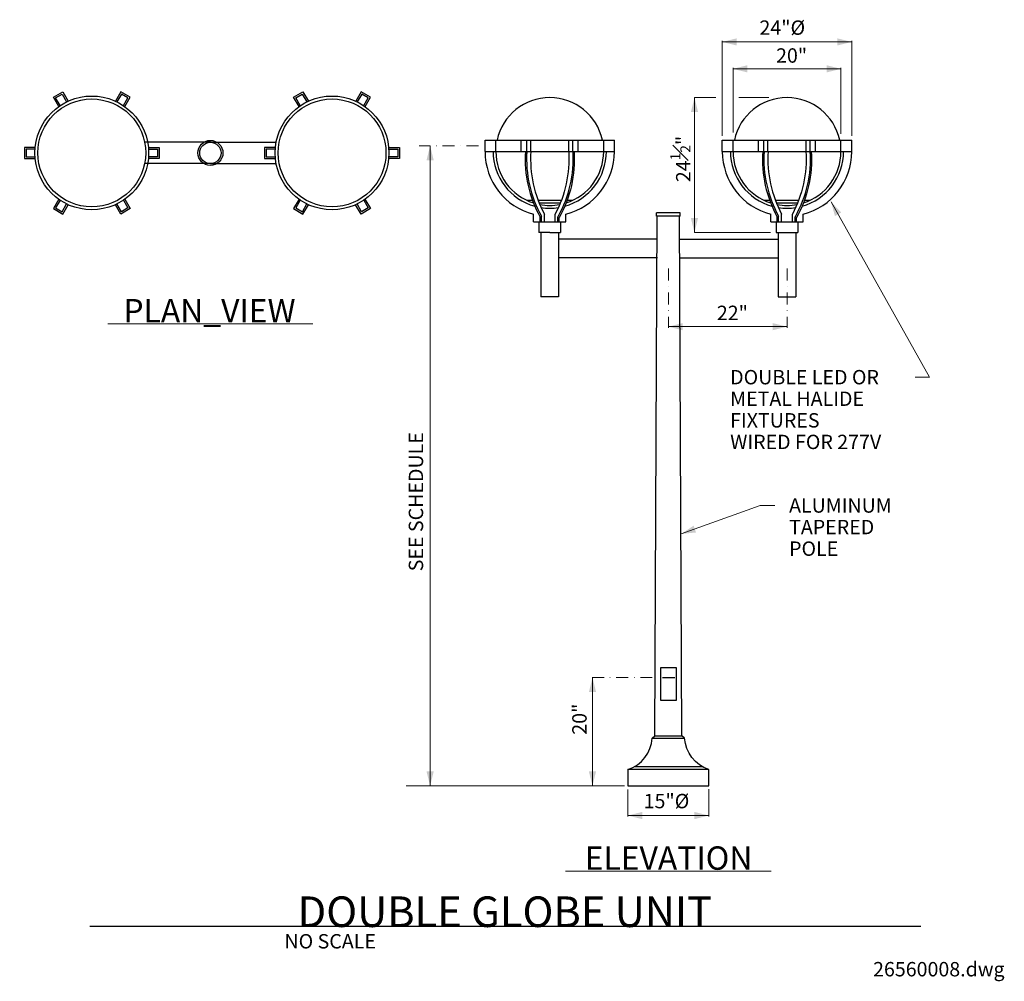
# Model space of a CAD drawing. Units: inches. Extents: x 120844 to 121392, y 121145 to 121680.
import ezdxf

# ---------------------------------------------------------------- set-up
doc = ezdxf.new("R2010")
doc.units = ezdxf.units.IN
doc.header["$MEASUREMENT"] = 0
doc.linetypes.add('DGN Style 4', pattern=[13.35201, 6.671835, -3.335918, 0.00834, -3.335918])
for name, color, linetype, lineweight in [('G-ANNO-TEXT', 7, 'Continuous', 13), ('G-DETL-LINE', 1, 'Continuous', 13), ('G-DETL-OTLN', 6, 'Continuous', 30)]:
    doc.layers.add(name, color=color, linetype=linetype, lineweight=lineweight)
doc.styles.add('Style-Tahoma', font='tahoma.ttf')
doc.styles.add('UofM Standard', font='tahoma.ttf', dxfattribs={"height": 8})
doc.styles.add('UofM Sub-Titles', font='arialbd.ttf', dxfattribs={"height": 13})
doc.styles.add('UofM Titles', font='arialbd.ttf', dxfattribs={"height": 17})

# ---------------------------------------------------------------- blocks, each defined once
blk = doc.blocks.new('TERARR')
at = {"layer": 'G-ANNO-TEXT', "color": 7, "linetype": 'Continuous', "lineweight": 0, "extrusion": (0, 0, -1)}
blk.add_solid([(8, 2), (0, 0), (8, -2)], dxfattribs=at)
blk = doc.blocks.new('*U1')
at = {"layer": 'G-DETL-OTLN', "linetype": 'Continuous', "lineweight": 30}
for p, q in [((-1.09, 4.11), (-4.1, -1.11)), ((1.09, -4.11), (4.1, 1.11)), ((-4.1, -1.11), (1.09, -4.11))]:
    blk.add_line(p, q, dxfattribs=at)

msp = doc.modelspace()

# ---------------------------------------------------------------- linework, layer by layer
at = {"layer": 'G-ANNO-TEXT', "color": 7, "linetype": 'Continuous', "lineweight": 0}
for p, q in [((121234.69, 121615.24), (121234.69, 121668.13)), ((121234.69, 121667.53), (121306.69, 121667.53)), ((121306.69, 121615.24), (121306.69, 121668.13)), ((121240.69, 121617.23), (121240.69, 121653.16)), ((121240.69, 121652.56), (121300.69, 121652.56)), ((121300.69, 121616.46), (121300.69, 121653.16)), ((121219.21, 121636.56), (121219.21, 121561.56)), ((121219.21, 121636.56), (121231.13, 121636.56)), ((121243.81, 121636.56), (121260.58, 121636.56)), ((121072.14, 121609.76), (121072.14, 121253.87)), ((121350.02, 121481.09), (121295.17, 121578.64)), ((121219.21, 121561.56), (121261.44, 121561.56)), ((121204.69, 121509.18), (121270.69, 121509.18)), ((121342.02, 121481.09), (121350.02, 121481.09)), ((121255.84, 121409.73), (121211.86, 121393.9)), ((121263.84, 121409.73), (121255.84, 121409.73)), ((121162.46, 121253.87), (121162.46, 121313.99)), ((121182.19, 121251.85), (121182.19, 121236.7)), ((121227.19, 121252), (121227.19, 121236.7)), ((121182.19, 121237.3), (121227.19, 121237.3))]:
    msp.add_line(p, q, dxfattribs=at)
at = {"layer": 'G-ANNO-TEXT', "color": 7, "linetype": 'DGN Style 4', "lineweight": 0}
for p, q in [((121099.12, 121609.76), (121066.03, 121609.76)), ((121204.69, 121541.58), (121204.69, 121508.58)), ((121270.69, 121541.58), (121270.69, 121508.58)), ((121195.76, 121313.99), (121161.86, 121313.99))]:
    msp.add_line(p, q, dxfattribs=at)
at = {"layer": 'G-ANNO-TEXT', "color": 1, "linetype": 'Continuous', "lineweight": 13}
for p, q in [((120892.87, 121510.69), (121006.96, 121510.69)), ((121147.45, 121206.3), (121261.93, 121206.3))]:
    msp.add_line(p, q, dxfattribs=at)
at = {"layer": 'G-ANNO-TEXT', "color": 30, "linetype": 'Continuous', "lineweight": 30}
msp.add_line((120882.8, 121175.8), (121345.1, 121175.8), dxfattribs=at)
at = {"layer": 'G-DETL-LINE', "color": 1, "linetype": 'Continuous', "lineweight": 13}
msp.add_line((121180.19, 121253.87), (121058.89, 121253.87), dxfattribs=at)
at = {"layer": 'G-DETL-OTLN', "linetype": 'Continuous', "lineweight": 30}
for p, q in [((120863.75, 121636.42), (120867.38, 121638.52)), ((120866.24, 121632.11), (120863.75, 121636.42)), ((120867.38, 121638.52), (120869.88, 121634.19)), ((120900.4, 121638.52), (120897.9, 121634.19)), ((120904.04, 121636.42), (120900.4, 121638.52)), ((120901.55, 121632.11), (120904.04, 121636.42)), ((120997.41, 121636.42), (121001.04, 121638.52)), ((120999.89, 121632.11), (120997.41, 121636.42)), ((121001.04, 121638.52), (121003.54, 121634.19)), ((121034.06, 121638.52), (121031.56, 121634.19)), ((121037.7, 121636.42), (121034.06, 121638.52)), ((121035.21, 121632.11), (121037.7, 121636.42)), ((120949.91, 121611.74), (120913.32, 121611.74)), ((120949.91, 121611.74), (120986.51, 121611.74)), ((121102.69, 121612.96), (121174.69, 121612.96)), ((121102.69, 121606.56), (121102.69, 121612.96)), ((121108.69, 121606.56), (121108.69, 121612.96)), ((121122.85, 121606.56), (121122.85, 121612.96)), ((121125.85, 121606.56), (121125.85, 121612.96)), ((121128.1, 121606.56), (121128.1, 121612.96)), ((121149.29, 121606.56), (121149.29, 121612.96)), ((121151.54, 121606.56), (121151.54, 121612.96)), ((121154.54, 121606.56), (121154.54, 121612.96)), ((121168.69, 121606.56), (121168.69, 121612.96)), ((121174.69, 121606.56), (121174.69, 121612.96)), ((121234.69, 121612.96), (121306.69, 121612.96)), ((121234.69, 121606.62), (121234.69, 121612.96)), ((121240.69, 121606.56), (121240.69, 121612.96)), ((121254.85, 121606.56), (121254.85, 121612.96)), ((121257.85, 121606.56), (121257.85, 121612.96)), ((121260.1, 121606.56), (121260.1, 121612.96)), ((121281.29, 121606.56), (121281.29, 121612.96)), ((121283.54, 121606.56), (121283.54, 121612.96)), ((121286.54, 121606.56), (121286.54, 121612.96)), ((121300.69, 121606.56), (121300.69, 121612.96)), ((121306.69, 121606.62), (121306.69, 121612.96)), ((120847.34, 121607.88), (120847.33, 121603.68)), ((120847.33, 121603.68), (120852.33, 121603.67)), ((120852.31, 121607.87), (120847.34, 121607.88)), ((120920.51, 121603.68), (120915.51, 121603.67)), ((120915.52, 121607.87), (120920.5, 121607.88)), ((120920.5, 121607.88), (120920.51, 121603.68)), ((120985.97, 121607.87), (120980.99, 121607.88)), ((120980.99, 121607.88), (120980.99, 121603.68)), ((120980.99, 121603.68), (120985.99, 121603.67)), ((121054.16, 121603.68), (121049.17, 121603.67)), ((121049.18, 121607.87), (121054.16, 121607.88)), ((121054.16, 121607.88), (121054.16, 121603.68)), ((121102.69, 121606.56), (121174.69, 121606.56)), ((121234.69, 121606.56), (121306.69, 121606.56)), ((120949.91, 121599.86), (120913.32, 121599.86)), ((120949.91, 121599.86), (120986.51, 121599.86)), ((120866.26, 121579.48), (120863.78, 121575.18)), ((120867.41, 121573.08), (120869.91, 121577.4)), ((120900.37, 121573.08), (120897.87, 121577.4)), ((120901.52, 121579.48), (120904.01, 121575.18)), ((120999.92, 121579.48), (120997.43, 121575.18)), ((121001.07, 121573.08), (121003.57, 121577.4)), ((121034.03, 121573.08), (121031.53, 121577.4)), ((121035.18, 121579.48), (121037.67, 121575.18)), ((121125.85, 121579.44), (121129.03, 121579.44)), ((121129.52, 121577.99), (121129.58, 121577.99)), ((121132.22, 121579.44), (121145.17, 121579.44)), ((121132.78, 121577.99), (121144.6, 121577.99)), ((121147.8, 121577.99), (121147.86, 121577.99)), ((121148.35, 121579.44), (121151.53, 121579.44)), ((121257.87, 121579.44), (121261.05, 121579.44)), ((121264.24, 121579.44), (121277.19, 121579.44)), ((121264.8, 121577.99), (121276.63, 121577.99)), ((121280.38, 121579.44), (121283.56, 121579.44)), ((120863.78, 121575.18), (120867.41, 121573.08)), ((120904.01, 121575.18), (120900.37, 121573.08)), ((120997.43, 121575.18), (121001.07, 121573.08)), ((121037.67, 121575.18), (121034.03, 121573.08)), ((121129.69, 121567.56), (121129.69, 121571.7)), ((121133.27, 121567.56), (121133.27, 121570.11)), ((121134.02, 121567.56), (121134.02, 121570.62)), ((121135.69, 121567.56), (121135.69, 121571.7)), ((121141.69, 121567.56), (121141.69, 121571.7)), ((121143.19, 121567.56), (121143.19, 121570.32)), ((121143.94, 121567.56), (121143.94, 121569.81)), ((121147.69, 121567.56), (121147.69, 121571.7)), ((121197.19, 121281.66), (121198.44, 121570.69)), ((121198.02, 121570.63), (121198.02, 121572.51)), ((121211.3, 121572.51), (121198.02, 121572.51)), ((121211.3, 121570.63), (121198.02, 121570.63)), ((121212.19, 121281.66), (121210.95, 121570.63)), ((121211.3, 121570.63), (121211.3, 121572.51)), ((121261.69, 121567.56), (121261.69, 121571.7)), ((121265.27, 121567.56), (121265.27, 121570.11)), ((121266.02, 121567.56), (121266.02, 121570.62)), ((121267.69, 121567.56), (121267.69, 121571.7)), ((121273.69, 121567.56), (121273.69, 121571.7)), ((121275.19, 121567.56), (121275.19, 121570.32)), ((121275.94, 121567.56), (121275.94, 121569.81)), ((121279.69, 121567.56), (121279.69, 121571.7)), ((121129.69, 121567.56), (121147.69, 121567.56)), ((121132.69, 121567.56), (121132.69, 121561.56)), ((121144.69, 121567.56), (121144.69, 121561.56)), ((121261.69, 121567.56), (121279.69, 121567.56)), ((121264.69, 121567.56), (121264.69, 121561.56)), ((121276.69, 121567.56), (121276.69, 121561.56)), ((121138.69, 121561.56), (121132.69, 121561.56)), ((121133.82, 121561.56), (121133.82, 121525.68)), ((121138.69, 121561.56), (121144.69, 121561.56)), ((121143.57, 121561.56), (121143.57, 121525.68)), ((121264.72, 121561.56), (121276.69, 121561.56)), ((121265.82, 121561.56), (121265.82, 121525.68)), ((121275.57, 121561.56), (121275.57, 121525.68)), ((121198.68, 121557.87), (121143.57, 121557.87)), ((121210.71, 121557.87), (121265.82, 121557.87)), ((121198.63, 121547.37), (121143.57, 121547.37)), ((121210.75, 121547.37), (121265.82, 121547.37)), ((121143.57, 121525.68), (121133.82, 121525.68)), ((121265.82, 121525.68), (121275.57, 121525.68)), ((121209.26, 121319.42), (121200.26, 121319.42)), ((121200.26, 121319.42), (121200.26, 121301.42)), ((121209.26, 121301.42), (121209.26, 121319.42)), ((121201.44, 121313.99), (121208.27, 121313.99)), ((121200.26, 121301.42), (121209.26, 121301.42)), ((121195.69, 121280.39), (121197.19, 121281.66)), ((121195.69, 121280.39), (121213.69, 121280.39)), ((121197.19, 121281.66), (121212.19, 121281.66)), ((121213.69, 121280.39), (121212.19, 121281.66)), ((121185.92, 121264.59), (121223.46, 121264.59)), ((121227.19, 121262.87), (121182.19, 121262.87)), ((121182.19, 121262.87), (121182.19, 121253.87)), ((121227.19, 121253.87), (121227.19, 121262.87)), ((121182.19, 121253.87), (121227.19, 121253.87))]:
    msp.add_line(p, q, dxfattribs=at)
for centre, radius in [((120883.91, 121605.8), 31.64), ((120883.91, 121605.8), 30), ((121017.57, 121605.8), 31.64), ((121017.57, 121605.8), 30), ((120949.91, 121605.8), 6.98), ((120949.91, 121605.8), 5.94)]:
    msp.add_circle(centre, radius, dxfattribs=at)
for centre, radius, start, end in [((121138.69, 121606.56), 30, 12.3341, 167.6659), ((121270.69, 121606.56), 30, 12.3341, 167.6659), ((121138.69, 121606.56), 36, 180, 255.5228), ((121138.69, 121606.56), 31.5, 180, 254.576), ((121138.69, 121606.56), 30, 180, 252.3327), ((121191.13, 121602.06), 66.09, 176.0989, 208.9064), ((121191.88, 121602.57), 66.09, 176.5424, 208.9064), ((121194.13, 121602.57), 66.09, 176.5424, 207.8433), ((121138.69, 121606.56), 31.5, 285.4248, 0), ((121138.69, 121606.56), 36, 284.4778, 0), ((121138.69, 121606.56), 30, 287.6681, 0), ((121270.69, 121606.56), 36, 180, 255.5228), ((121270.69, 121606.56), 31.5, 180, 254.576), ((121270.69, 121606.56), 30, 180, 252.3327), ((121323.13, 121602.06), 66.09, 176.0989, 208.9064), ((121323.88, 121602.57), 66.09, 176.5424, 208.9064), ((121326.13, 121602.57), 66.09, 176.5424, 207.8433), ((121270.69, 121606.56), 31.5, 285.4248, 0), ((121270.69, 121606.56), 36, 284.4778, 0), ((121270.69, 121606.56), 30, 287.6681, 0), ((121138.69, 121606.56), 30, 259.3669, 280.6338), ((121138.69, 121606.56), 31.5, 261.1947, 278.806), ((121270.69, 121606.56), 30, 259.3669, 280.6338), ((121270.69, 121606.56), 31.5, 261.1947, 278.806), ((121175.74, 121281.81), 20, 288.8191, 355.9323)]:
    msp.add_arc(centre, radius, start, end, dxfattribs=at)
at = {"layer": 'G-DETL-OTLN', "linetype": 'Continuous', "lineweight": 30, "extrusion": (0, 0, -1)}
for centre, radius, start, end in [((-121083.25, 121602.57), 66.09, 176.5424, 207.8433), ((-121085.5, 121602.57), 66.09, 176.5424, 209.2049), ((-121086.25, 121602.06), 66.09, 176.0989, 209.2049), ((-121215.25, 121602.57), 66.09, 176.5424, 207.8433), ((-121217.5, 121602.57), 66.09, 176.5424, 209.2049), ((-121218.25, 121602.06), 66.09, 176.0989, 209.2049), ((-121233.64, 121281.81), 20, 288.8191, 355.9323)]:
    msp.add_arc(centre, radius, start, end, dxfattribs=at)

# ---------------------------------------------------------------- block references
at = {"layer": 'G-ANNO-TEXT', "color": 7, "linetype": 'Continuous', "lineweight": 0}
for p, rotation in [((121234.69, 121667.53), 180), ((121240.69, 121652.56), 180), ((121219.21, 121636.56), 90), ((121072.14, 121609.76), 90), ((121219.21, 121561.56), 270), ((121204.69, 121509.18), 180), ((121162.46, 121313.99), 90), ((121072.14, 121253.87), 270), ((121162.46, 121253.87), 270), ((121182.19, 121237.3), 180)]:
    msp.add_blockref('TERARR', p, dxfattribs=dict(at, rotation=rotation))
for p in [(121306.69, 121667.53), (121300.69, 121652.56), (121270.69, 121509.18), (121227.19, 121237.3)]:
    msp.add_blockref('TERARR', p, dxfattribs=at)
for p, xscale, yscale, zscale, rotation in [((121295.17, 121578.64), 0.9999991894148473, 0.9999991894148473, 0.9999991894148473, 119.349018734456), ((121211.86, 121393.9), 0.9999999895048872, 0.9999999895048872, 0.9999999895048872, 199.7860234544271)]:
    msp.add_blockref('TERARR', p, dxfattribs=dict(at, xscale=xscale, yscale=yscale, zscale=zscale, rotation=rotation))
at = {"layer": 'G-DETL-OTLN', "linetype": 'Continuous', "lineweight": 30, "extrusion": (0, 0, -1), "rotation": 180}
for p in [(-120866.62, 121635.69), (-121000.28, 121635.69)]:
    msp.add_blockref('*U1', p, dxfattribs=at)
at = {"layer": 'G-DETL-OTLN', "linetype": 'Continuous', "lineweight": 30, "rotation": 180}
for p in [(120901.16, 121635.69), (121034.82, 121635.69)]:
    msp.add_blockref('*U1', p, dxfattribs=at)
at = {"layer": 'G-DETL-OTLN', "linetype": 'Continuous', "lineweight": 30, "xscale": 1.000002717645022, "yscale": 1.000002717645022, "zscale": 1.000002717645022, "rotation": 299.9127621354672}
for p in [(120849.4, 121605.75), (120983.06, 121605.75)]:
    msp.add_blockref('*U1', p, dxfattribs=at)
at = {"layer": 'G-DETL-OTLN', "linetype": 'Continuous', "lineweight": 30, "extrusion": (0, 0, -1), "xscale": 1.000002717645022, "yscale": 1.000002717645022, "zscale": 1.000002717645022, "rotation": 299.9127621354672}
for p in [(-120918.43, 121605.75), (-121052.09, 121605.75)]:
    msp.add_blockref('*U1', p, dxfattribs=at)
at = {"layer": 'G-DETL-OTLN', "linetype": 'Continuous', "lineweight": 30}
for p in [(120866.65, 121575.91), (121000.31, 121575.91)]:
    msp.add_blockref('*U1', p, dxfattribs=at)
at = {"layer": 'G-DETL-OTLN', "linetype": 'Continuous', "lineweight": 30, "extrusion": (0, 0, -1)}
for p in [(-120901.13, 121575.91), (-121034.79, 121575.91)]:
    msp.add_blockref('*U1', p, dxfattribs=at)

# ---------------------------------------------------------------- texts
at = {"layer": 'G-ANNO-TEXT', "color": 7, "linetype": 'Continuous', "lineweight": 13, "char_height": 8, "attachment_point": 1}
for s, insert, line_spacing_factor, style in [('\\T1.203;24"Ø ', (121255.37, 121679.47), 0.9, 'UofM Standard'), ('\\T1.203;20"', (121264.6, 121663.97), 0.6, 'Style-Tahoma'), ('\\T1.203;22"', (121231.67, 121520.85), 0.6, 'Style-Tahoma'), ('\\T1.203;DOUBLE LED OR\\PMETAL HALIDE\\PFIXTURES\\PWIRED FOR 277V\\P', (121239.06, 121485.09), 0.9, 'Style-Tahoma'), ('\\T1.203;ALUMINUM\\PTAPERED\\PPOLE\\P', (121271.84, 121413.73), 0.9, 'Style-Tahoma'), ('\\T1.203;15"Ø ', (121190.93, 121249.35), 0.9, 'UofM Standard')]:
    msp.add_mtext(s, dxfattribs=dict(at, insert=insert, line_spacing_factor=line_spacing_factor, style=style))
at = {"layer": 'G-ANNO-TEXT', "color": 7, "linetype": 'Continuous', "lineweight": 13, "char_height": 8, "attachment_point": 1, "rotation": 90, "style": 'Style-Tahoma'}
for s, insert, line_spacing_factor in [('\\T1.239;24{\\H0.7x;\\A1;\\S1#2;}"', (121205.77, 121589.55), 0.84), ('\\T1.203;SEE SCHEDULE', (121060.24, 121373.14), 0.6), ('\\T1.203;20"', (121151.21, 121282.25), 0.6)]:
    msp.add_mtext(s, dxfattribs=dict(at, insert=insert, line_spacing_factor=line_spacing_factor))
at = {"layer": 'G-ANNO-TEXT', "color": 1, "linetype": 'Continuous', "lineweight": 13, "line_spacing_factor": 0.6}
for s, insert, char_height, attachment_point, style in [('\\fArial|b1|i0|c00|p39;PLAN_VIEW', (120949.37, 121511.55), 13, 8, 'UofM Sub-Titles'), ('\\fArial|b1|i0|c00|p39;ELEVATION', (121204.78, 121207.15), 13, 8, 'UofM Sub-Titles'), ('\\fArial|b1|i0|c00|p39;DOUBLE GLOBE UNIT', (121113.7, 121175.32), 17, 8, 'UofM Titles'), ('\\T1.203;NO SCALE', (120991.1, 121171.38), 8, 1, 'Style-Tahoma')]:
    msp.add_mtext(s, dxfattribs=dict(at, insert=insert, char_height=char_height, attachment_point=attachment_point, style=style))
at = {"layer": 'G-ANNO-TEXT', "color": 1, "linetype": 'Continuous', "lineweight": 0, "insert": (121318.57, 121147.86), "char_height": 8, "attachment_point": 7, "line_spacing_factor": 0.6, "style": 'Style-Tahoma'}
msp.add_mtext('\\T1.203;26560008.dwg', dxfattribs=at)

doc.saveas('drawing.dxf')
